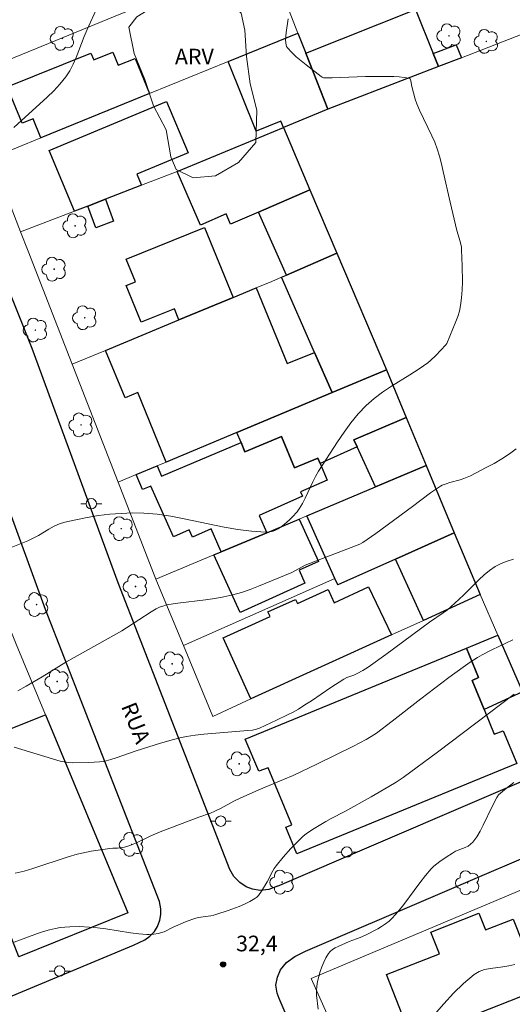
# Model space of a CAD drawing. Units: metres. Extents: x 277334 to 277849, y 1667681 to 1668246.
# Drawn here: x 277514 to 277561, y 1668019 to 1668113 of the extents above; entities that cross this region are included whole.
import ezdxf

# ---------------------------------------------------------------- set-up
doc = ezdxf.new("R2010")
doc.units = ezdxf.units.M
doc.header["$MEASUREMENT"] = 0
for name, color, linetype, lineweight, true_color in [('Arvores_Isoladas', 7, 'Continuous', 18, 0x00ff33), ('Curvas_Intermediarias', 7, 'Continuous', 9, 0x783c14), ('Curvas_Mestras', 7, 'Continuous', 20, 0x783c14), ('Pto_Cotado', 7, 'Continuous', 9, 0x783c14), ('Topon_Pto_Cotado', 7, 'Continuous', 9, 0x783c14), ('Topon_Vegetacao', 7, 'Continuous', 9, 0x00ff33), ('Vegetacao', 7, 'Orla8', 9, 0x00ff33)]:
    doc.layers.add(name, color=color, linetype=linetype, lineweight=lineweight, true_color=true_color)
for name, color, linetype, lineweight in [('Edificacoes', 7, 'Continuous', 30), ('Muro_Grade', 8, 'Continuous', 20), ('Pavimentacao_Asfaltica_Mfio', 10, 'Continuous', 30), ('Pavimentacao_Nao_Asfaltica_Mfio', 10, 'Continuous', 30), ('Poste', 7, 'Continuous', 9), ('Topon_de_Vias', 7, 'Continuous', 9)]:
    doc.layers.add(name, color=color, linetype=linetype, lineweight=lineweight)
doc.styles.add('Arial', font='arial.ttf', dxfattribs={"height": 1.5})
doc.styles.get("Standard").update_dxf_attribs({"font": 'arial.ttf'})
doc.linetypes.add('Orla8', pattern='A,6,-0.5,["V",Standard,S=1,R=0,X=-0.5,Y=-1],-0.5,6,-0.5,["V",Standard,S=1,R=0,X=-0.5,Y=-1],-0.5', length=14)

# ---------------------------------------------------------------- blocks, each defined once
blk = doc.blocks.new('Cotas')
at = {"layer": 'Pto_Cotado'}
blk.add_hatch(color=256, dxfattribs=at).paths.add_polyline_path([(0, 0.24, 1), (0, -0.24, 1)])
at = {"layer": 'Pto_Cotado', "lineweight": -3}
blk.add_lwpolyline([(0, -0.24, -1), (0, 0.24, -1)], format="xyb", close=True, dxfattribs=at)
blk = doc.blocks.new('Poste')
at = {"layer": 'Poste'}
for points in [[(-0.5, 0), (-1, 0)], [(0.5, 0), (1, 0)]]:
    blk.add_lwpolyline(points, dxfattribs=at)
blk.add_lwpolyline([(0, 0.5, 1), (0, -0.5, 1)], format="xyb", close=True, dxfattribs=at)
blk = doc.blocks.new('Arvore')
at = {"layer": 'Arvores_Isoladas'}
blk.add_lwpolyline([(-0.718, 0.493, 0.872324), (-0.722, -0.551, 0.862983), (0.284, -0.827, 0.900105), (0.89, 0.029, 0.863155), (0.262, 0.861, 0.882486)], format="xyb", close=True, dxfattribs=at)
blk.add_circle((0, 0), 0.0286, dxfattribs=at)

msp = doc.modelspace()

# ---------------------------------------------------------------- linework, layer by layer
at = {"layer": 'Curvas_Intermediarias', "flags": 128}
for points, elevation in [([(277521.061, 1668114.149), (277520.07, 1668111.968), (277519.79, 1668111.317), (277519.01, 1668109.297), (277518.73, 1668108.646), (277518.4, 1668108.026), (277518.02, 1668107.436), (277517.469, 1668106.756), (277516.879, 1668106.105), (277516.239, 1668105.485), (277513.038, 1668102.604)], 27), ([(277512.798, 1668062.338), (277514.388, 1668062.988), (277514.898, 1668063.218), (277515.409, 1668063.488), (277516.399, 1668064.089), (277516.899, 1668064.369), (277517.409, 1668064.599), (277517.94, 1668064.769), (277518.99, 1668064.999), (277520.06, 1668065.209), (277521.141, 1668065.389), (277522.231, 1668065.519), (277523.322, 1668065.609), (277524.412, 1668065.649), (277525.493, 1668065.629), (277526.773, 1668065.529), (277528.064, 1668065.339), (277529.344, 1668065.099), (277533.196, 1668064.279), (277534.476, 1668064.059), (277535.797, 1668063.889), (277536.677, 1668063.829), (277537.107, 1668063.819), (277537.547, 1668063.839), (277537.707, 1668063.859), (277537.877, 1668063.899), (277538.047, 1668063.959), (277538.358, 1668064.119), (277538.648, 1668064.319), (277538.918, 1668064.529), (277539.448, 1668064.999), (277539.698, 1668065.239), (277540.168, 1668065.769), (277540.368, 1668066.05), (277540.669, 1668066.54), (277540.929, 1668067.05), (277541.659, 1668068.631), (277541.919, 1668069.151), (277542.209, 1668069.641), (277544.03, 1668072.472), (277544.66, 1668073.392), (277545.32, 1668074.283), (277546.021, 1668075.143), (277546.771, 1668075.943), (277547.531, 1668076.624), (277548.342, 1668077.234), (277549.202, 1668077.804), (277550.963, 1668078.885), (277551.833, 1668079.445), (277552.673, 1668080.045), (277552.943, 1668080.265), (277553.444, 1668080.735), (277554.394, 1668081.756), (277554.484, 1668081.876), (277555.364, 1668083.987), (277555.544, 1668084.487), (277555.694, 1668084.997), (277555.804, 1668085.517), (277555.895, 1668086.267), (277555.955, 1668087.028), (277555.985, 1668087.788), (277555.975, 1668089.319), (277555.915, 1668090.849), (277555.895, 1668091.119), (277555.774, 1668091.66), (277555.464, 1668092.73), (277554.804, 1668095.421), (277554.154, 1668098.372), (277553.984, 1668099.113), (277553.794, 1668099.833), (277553.564, 1668100.553), (277553.334, 1668101.183), (277553.063, 1668101.804), (277551.883, 1668104.235), (277551.613, 1668104.855), (277551.463, 1668105.315), (277551.143, 1668106.505), (277551.063, 1668107.046), (277551.023, 1668107.166), (277550.973, 1668107.256), (277550.883, 1668107.306), (277550.422, 1668107.396), (277549.932, 1668107.456), (277549.432, 1668107.476), (277548.902, 1668107.486), (277546.701, 1668107.466), (277543.52, 1668107.346), (277542.889, 1668107.336), (277542.699, 1668107.356), (277542.579, 1668107.406), (277542.479, 1668107.466), (277541.019, 1668108.596), (277540.078, 1668109.377), (277539.648, 1668109.787), (277539.248, 1668110.217), (277539.158, 1668110.347), (277539.108, 1668110.497), (277539.078, 1668110.657), (277539.068, 1668111.017), (277539.108, 1668111.688), (277539.308, 1668113.018)], 28), ([(277513.448, 1668048.613), (277514.228, 1668049.033), (277515.759, 1668049.943), (277518.04, 1668051.344), (277518.81, 1668051.804), (277522.071, 1668053.605), (277523.372, 1668054.345), (277523.842, 1668054.645), (277526.183, 1668056.166), (277526.663, 1668056.446), (277526.983, 1668056.606), (277527.323, 1668056.726), (277527.673, 1668056.826), (277528.734, 1668057.006), (277531.395, 1668057.336), (277532.285, 1668057.456), (277533.156, 1668057.606), (277534.026, 1668057.806), (277534.846, 1668058.036), (277535.657, 1668058.316), (277536.467, 1668058.617), (277539.648, 1668059.947), (277540.088, 1668060.157), (277540.949, 1668060.627), (277541.769, 1668060.978), (277546.171, 1668062.658), (277546.451, 1668062.818), (277547.701, 1668063.679), (277551.203, 1668066.26), (277552.923, 1668067.56), (277553.874, 1668068.23), (277554.064, 1668068.32), (277554.444, 1668068.45), (277554.774, 1668068.561), (277555.784, 1668068.831), (277556.125, 1668068.941), (277556.445, 1668069.061), (277556.755, 1668069.211), (277558.275, 1668070.001), (277559.036, 1668070.401), (277559.776, 1668070.831), (277560.486, 1668071.302), (277561.147, 1668071.802)], 29), ([(277513.168, 1668031.126), (277514.028, 1668031.326), (277514.878, 1668031.576), (277518.25, 1668032.696), (277519.11, 1668032.946), (277519.55, 1668033.046), (277520.441, 1668033.227), (277522.251, 1668033.497), (277522.541, 1668033.517), (277522.982, 1668033.527), (277523.272, 1668033.557), (277523.632, 1668033.627), (277524.162, 1668033.787), (277524.782, 1668034.037), (277526.153, 1668034.707), (277527.043, 1668035.077), (277530.755, 1668036.498), (277531.865, 1668036.878), (277532.295, 1668037.058), (277532.905, 1668037.368), (277534.106, 1668038.018), (277534.706, 1668038.319), (277536.487, 1668039.109), (277538.848, 1668040.089), (277539.788, 1668040.499), (277542.059, 1668041.57), (277545.56, 1668043.281), (277546.761, 1668043.921), (277547.261, 1668044.221), (277547.751, 1668044.541), (277549.272, 1668045.701), (277551.993, 1668047.832), (277554.694, 1668049.873), (277556.045, 1668050.864), (277556.735, 1668051.344), (277557.435, 1668051.794), (277557.875, 1668052.064), (277558.806, 1668052.544), (277560.806, 1668053.495)], 31), ([(277560.927, 1668048.272), (277553.594, 1668042.73), (277550.312, 1668040.299), (277549.632, 1668039.849), (277548.942, 1668039.419), (277547.241, 1668038.429), (277544.72, 1668037.038), (277543.41, 1668036.368), (277542.899, 1668036.078), (277541.629, 1668035.317), (277541.029, 1668034.887), (277540.749, 1668034.657), (277540.348, 1668034.287), (277539.578, 1668033.497), (277538.838, 1668032.666), (277538.148, 1668031.816), (277537.977, 1668031.576), (277537.827, 1668031.336), (277537.287, 1668030.295), (277536.757, 1668029.405), (277536.467, 1668028.995), (277536.307, 1668028.825), (277536.117, 1668028.685), (277535.647, 1668028.415), (277535.136, 1668028.165), (277534.626, 1668027.944), (277533.556, 1668027.544), (277532.475, 1668027.184), (277532.185, 1668027.104), (277531.895, 1668027.044), (277530.685, 1668026.864), (277530.384, 1668026.784), (277530.084, 1668026.684), (277529.484, 1668026.464), (277528.304, 1668025.944), (277527.443, 1668025.503), (277526.873, 1668025.343), (277526.443, 1668025.263), (277526.003, 1668025.233), (277525.793, 1668025.233), (277525.002, 1668025.313), (277524.212, 1668025.413), (277521.841, 1668025.784), (277521.051, 1668025.884), (277520.25, 1668025.954), (277519.33, 1668026.004), (277518.4, 1668025.994), (277517.94, 1668025.964), (277517.479, 1668025.914), (277517.029, 1668025.834), (277516.459, 1668025.704), (277515.889, 1668025.534), (277515.319, 1668025.343), (277513.068, 1668024.513)], 32), ([(277542.179, 1668018.101), (277542.019, 1668019.421), (277542.009, 1668019.861), (277542.039, 1668020.291), (277542.129, 1668020.752), (277542.239, 1668021.222), (277542.369, 1668021.692), (277542.519, 1668022.162), (277542.709, 1668022.602), (277542.919, 1668023.023), (277543.16, 1668023.413), (277543.34, 1668023.623), (277543.56, 1668023.803), (277543.81, 1668023.953), (277544.08, 1668024.093), (277545.16, 1668024.583), (277546.211, 1668024.963), (277546.721, 1668025.193), (277547.881, 1668025.804), (277548.252, 1668026.024), (277548.622, 1668026.264), (277548.962, 1668026.514), (277549.272, 1668026.804), (277549.852, 1668027.434), (277550.392, 1668028.105), (277551.923, 1668030.205), (277552.443, 1668030.886), (277553.003, 1668031.536), (277553.263, 1668031.796), (277553.534, 1668032.026), (277553.824, 1668032.256), (277554.434, 1668032.666), (277555.054, 1668033.056), (277555.334, 1668033.217), (277556.235, 1668033.587), (277556.525, 1668033.727), (277556.775, 1668033.897), (277556.995, 1668034.107), (277557.365, 1668034.617), (277557.685, 1668035.157), (277557.985, 1668035.728), (277558.826, 1668037.498), (277559.266, 1668038.369), (277559.446, 1668038.639), (277560.206, 1668039.279), (277560.897, 1668039.829)], 33), ([(277553.294, 1668017.55), (277554.194, 1668018.611), (277555.124, 1668019.621), (277556.085, 1668020.562), (277557.105, 1668021.422), (277557.575, 1668021.702), (277558.105, 1668021.882), (277558.676, 1668022.002), (277559.856, 1668022.142), (277560.446, 1668022.232), (277561.017, 1668022.372)], 34)]:
    msp.add_lwpolyline(points, dxfattribs=dict(at, elevation=elevation))
at = {"layer": 'Curvas_Mestras', "elevation": 30, "flags": 128}
msp.add_lwpolyline([(277560.877, 1668061.228), (277560.266, 1668061.038), (277559.686, 1668060.807), (277559.136, 1668060.517), (277558.586, 1668060.147), (277558.065, 1668059.717), (277557.555, 1668059.247), (277556.105, 1668057.776), (277555.254, 1668056.986), (277554.544, 1668056.376), (277554.144, 1668056.076), (277552.823, 1668055.185), (277548.652, 1668052.074), (277546.971, 1668050.854), (277546.451, 1668050.543), (277545.921, 1668050.273), (277545.58, 1668050.113), (277544.94, 1668049.873), (277544.64, 1668049.723), (277543.39, 1668048.913), (277541.549, 1668047.642), (277540.919, 1668047.242), (277540.288, 1668046.852), (277539.778, 1668046.562), (277539.258, 1668046.292), (277538.198, 1668045.782), (277536.557, 1668045.011), (277536.287, 1668044.911), (277535.907, 1668044.841), (277535.446, 1668044.791), (277531.235, 1668044.441), (277530.394, 1668044.341), (277529.564, 1668044.211), (277528.944, 1668044.091), (277528.324, 1668043.941), (277527.083, 1668043.581), (277524.762, 1668042.85), (277522.831, 1668042.17), (277522.341, 1668042.02), (277521.651, 1668041.84), (277521.241, 1668041.79), (277520.22, 1668041.72), (277518.63, 1668041.71), (277518.24, 1668041.73), (277517.86, 1668041.78), (277517.479, 1668041.86), (277516.009, 1668042.29), (277514.538, 1668042.74), (277513.068, 1668043.21)], dxfattribs=at)
at = {"layer": 'Edificacoes', "flags": 128}
for points in [[(277553.203, 1668109.677), (277553.71, 1668108.433), (277543.113, 1668104.334), (277541.002, 1668109.715), (277551.51, 1668113.891), (277553.203, 1668109.677)], [(277541.002, 1668109.715), (277543.113, 1668104.334), (277538.861, 1668102.578), (277538.614, 1668103.209), (277536.248, 1668102.248), (277533.563, 1668108.916), (277540.244, 1668111.646), (277541.002, 1668109.715)], [(277553.71, 1668108.433), (277553.203, 1668109.677), (277555.404, 1668110.527), (277555.886, 1668109.274), (277553.71, 1668108.433)], [(277522.521, 1668109.808), (277523.029, 1668108.553), (277524.659, 1668109.214), (277526.027, 1668105.837), (277515.647, 1668101.596), (277514.906, 1668103.425), (277513.844, 1668102.995), (277512.428, 1668106.488), (277520.425, 1668109.727), (277520.692, 1668109.067), (277522.521, 1668109.808)], [(277521.812, 1668095.718), (277520.119, 1668095.064), (277518.852, 1668094.575), (277516.419, 1668100.373), (277527.663, 1668105.091), (277529.727, 1668100.175), (277524.827, 1668098.118), (277525.274, 1668097.054), (277521.812, 1668095.718)], [(277541.394, 1668096.614), (277536.456, 1668094.473), (277533.802, 1668093.322), (277533.371, 1668094.31), (277530.911, 1668093.238), (277528.674, 1668098.37), (277538.861, 1668102.578), (277541.394, 1668096.614)], [(277543.975, 1668090.535), (277539.152, 1668088.446), (277536.456, 1668094.473), (277541.394, 1668096.614), (277543.975, 1668090.535)], [(277520.119, 1668095.064), (277521.812, 1668095.718), (277522.601, 1668093.6), (277520.901, 1668092.97), (277520.119, 1668095.064)], [(277534.031, 1668086.293), (277528.851, 1668084.141), (277528.418, 1668085.208), (277525.237, 1668083.917), (277523.805, 1668087.446), (277524.685, 1668087.804), (277523.808, 1668089.963), (277531.306, 1668093.007), (277534.031, 1668086.293)], [(277548.72, 1668079.361), (277543.528, 1668077.186), (277541.837, 1668081.034), (277538.671, 1668088.238), (277539.152, 1668088.446), (277543.975, 1668090.535), (277548.72, 1668079.361)], [(277541.837, 1668081.034), (277543.528, 1668077.186), (277534.396, 1668073.361), (277527.628, 1668070.527), (277524.917, 1668077.189), (277523.693, 1668076.687), (277521.832, 1668081.225), (277528.851, 1668084.141), (277534.031, 1668086.293), (277536.236, 1668087.21), (277539.21, 1668079.957), (277541.837, 1668081.034)], [(277550.607, 1668074.808), (277545.607, 1668072.649), (277545.919, 1668071.972), (277542.372, 1668070.381), (277542.149, 1668070.901), (277539.928, 1668069.971), (277538.668, 1668072.972), (277535.176, 1668071.502), (277534.796, 1668072.412), (277534.396, 1668073.361), (277543.528, 1668077.186), (277548.72, 1668079.361), (277550.607, 1668074.808)], [(277552.522, 1668070.189), (277547.683, 1668068.15), (277545.919, 1668071.972), (277545.607, 1668072.649), (277550.607, 1668074.808), (277552.522, 1668070.189)], [(277542.372, 1668070.381), (277543.048, 1668068.803), (277540.499, 1668067.664), (277540.678, 1668067.264), (277536.523, 1668065.407), (277537.253, 1668063.756), (277532.904, 1668061.924), (277531.935, 1668064.134), (277530.139, 1668063.331), (277529.832, 1668064.016), (277528.327, 1668063.344), (277526.153, 1668068.22), (277525.362, 1668067.89), (277524.762, 1668069.321), (277526.754, 1668070.16), (277527.193, 1668069.181), (277534.796, 1668072.412), (277535.176, 1668071.502), (277538.668, 1668072.972), (277539.928, 1668069.971), (277542.149, 1668070.901), (277542.372, 1668070.381)], [(277555.199, 1668063.749), (277549.569, 1668061.221), (277544.061, 1668058.747), (277543.79, 1668059.35), (277541.086, 1668065.371), (277547.683, 1668068.15), (277552.522, 1668070.189), (277555.199, 1668063.749)], [(277532.904, 1668061.924), (277537.253, 1668063.756), (277540.355, 1668065.063), (277542.199, 1668060.983), (277540.355, 1668060.15), (277540.916, 1668058.909), (277534.707, 1668056.103), (277532.209, 1668061.631), (277532.904, 1668061.924)], [(277549.569, 1668061.221), (277555.199, 1668063.749), (277557.677, 1668057.826), (277552.248, 1668055.349), (277549.569, 1668061.221)], [(277547.007, 1668058.58), (277549.19, 1668053.953), (277535.748, 1668047.82), (277533.076, 1668053.665), (277537.577, 1668055.725), (277537.377, 1668056.166), (277539.998, 1668057.366), (277540.188, 1668056.956), (277543.125, 1668058.295), (277543.722, 1668057.03), (277547.007, 1668058.58)], [(277558.055, 1668046.812), (277556.905, 1668049.603), (277557.535, 1668049.863), (277556.365, 1668052.704), (277559.363, 1668053.944), (277561.728, 1668048.497), (277558.055, 1668046.812)], [(277558.055, 1668046.812), (277559.025, 1668044.447), (277559.886, 1668044.771), (277561.186, 1668041.631), (277540.148, 1668032.966), (277539.088, 1668035.537), (277539.648, 1668035.768), (277537.397, 1668041.22), (277536.517, 1668040.91), (277535.179, 1668043.978), (277556.365, 1668052.704), (277557.535, 1668049.863), (277556.905, 1668049.603), (277558.055, 1668046.812)], [(277511.393, 1668028.544), (277506.779, 1668040.312), (277506.022, 1668042.245), (277512.639, 1668044.919), (277516.083, 1668046.311), (277523.956, 1668027.333), (277513.529, 1668023.096), (277511.393, 1668028.544)], [(277557.546, 1668027.294), (277558.184, 1668025.679), (277560.844, 1668026.73), (277563.487, 1668020.04), (277557.501, 1668017.675), (277558.127, 1668016.091), (277551.796, 1668013.59), (277548.711, 1668021.398), (277553.78, 1668023.401), (277552.958, 1668025.482), (277557.546, 1668027.294)]]:
    msp.add_lwpolyline(points, close=True, dxfattribs=at)
at = {"layer": 'Muro_Grade', "flags": 128}
for points in [[(277508.023, 1668107.235), (277522.764, 1668113.262), (277533.055, 1668117.47), (277537.28, 1668119.197)], [(277537.28, 1668119.197), (277539.182, 1668114.351), (277540.244, 1668111.646)], [(277540.244, 1668111.646), (277533.563, 1668108.916), (277526.027, 1668105.837), (277515.647, 1668101.596), (277510.951, 1668099.678)], [(277543.113, 1668104.334), (277541.002, 1668109.715), (277540.244, 1668111.646)], [(277543.113, 1668104.334), (277553.71, 1668108.433), (277555.885, 1668109.274), (277561.709, 1668111.526)], [(277543.113, 1668104.334), (277538.861, 1668102.578)], [(277513.698, 1668092.585), (277518.852, 1668094.575), (277520.119, 1668095.064), (277521.812, 1668095.717), (277525.274, 1668097.054), (277528.674, 1668098.37), (277538.861, 1668102.578)], [(277538.861, 1668102.578), (277541.394, 1668096.614), (277543.975, 1668090.535)], [(277510.951, 1668099.678), (277513.698, 1668092.585)], [(277513.698, 1668092.585), (277514.416, 1668090.733), (277518.634, 1668079.896)], [(277543.975, 1668090.535), (277539.152, 1668088.446), (277538.671, 1668088.238), (277537.755, 1668087.841), (277536.236, 1668087.21), (277534.031, 1668086.293), (277528.851, 1668084.141), (277521.832, 1668081.225), (277518.634, 1668079.896)], [(277548.72, 1668079.361), (277543.975, 1668090.535)], [(277518.634, 1668079.896), (277523.03, 1668068.601)], [(277548.72, 1668079.361), (277543.528, 1668077.186), (277534.396, 1668073.361), (277527.628, 1668070.527), (277526.754, 1668070.16), (277524.762, 1668069.321), (277523.03, 1668068.601)], [(277552.522, 1668070.189), (277550.607, 1668074.808), (277548.72, 1668079.361)], [(277526.654, 1668059.291), (277532.209, 1668061.631), (277532.904, 1668061.924), (277537.253, 1668063.756), (277540.355, 1668065.063), (277541.086, 1668065.371), (277547.683, 1668068.15), (277552.522, 1668070.189)], [(277552.522, 1668070.189), (277555.199, 1668063.749)], [(277523.03, 1668068.601), (277526.654, 1668059.291)], [(277529.275, 1668052.955), (277543.79, 1668059.35), (277544.061, 1668058.747), (277549.569, 1668061.221), (277555.199, 1668063.749)], [(277555.199, 1668063.749), (277557.677, 1668057.826)], [(277526.654, 1668059.291), (277529.275, 1668052.955)], [(277529.275, 1668052.955), (277532.091, 1668046.151), (277535.748, 1668047.82), (277549.19, 1668053.953), (277552.248, 1668055.349), (277557.677, 1668057.826)], [(277586.91, 1668053.551), (277563.91, 1668043.472), (277561.728, 1668048.497), (277559.363, 1668053.943), (277557.677, 1668057.826)], [(277513.529, 1668023.096), (277523.956, 1668027.333), (277516.083, 1668046.311), (277513.273, 1668053.086), (277512.196, 1668055.797)], [(277546.254, 1668010.395), (277541.518, 1668021.033), (277568.386, 1668032.366)]]:
    msp.add_lwpolyline(points, dxfattribs=at)
at = {"layer": 'Pavimentacao_Asfaltica_Mfio', "flags": 128}
for points in [[(277533.724, 1668031.481), (277523.04, 1668058.954), (277514.817, 1668081.403), (277499.868, 1668118.915), (277490.509, 1668142.008)], [(277526.98, 1668028.398), (277516.089, 1668056.408), (277507.94, 1668078.662), (277492.991, 1668116.175), (277483.648, 1668139.227)], [(277538.292, 1668029.891), (277537.47, 1668029.568), (277536.63, 1668029.474), (277535.907, 1668029.59), (277535.3, 1668029.822), (277534.671, 1668030.217), (277534.118, 1668030.808), (277533.724, 1668031.481)], [(277524.517, 1668024.235), (277525.575, 1668024.719), (277526.071, 1668025.077), (277526.507, 1668025.543), (277526.786, 1668026.01), (277527.019, 1668026.617), (277527.111, 1668027.161), (277527.11, 1668027.69), (277526.98, 1668028.398)], [(277538.257, 1668019.636), (277538.141, 1668020.389), (277538.28, 1668021.166), (277538.59, 1668021.851), (277539.153, 1668022.554), (277539.954, 1668023.148), (277540.973, 1668023.639)], [(277559.854, 1667969.3), (277549.184, 1667994.025), (277538.46, 1668019.105), (277538.257, 1668019.636)]]:
    msp.add_lwpolyline(points, dxfattribs=at)
at = {"layer": 'Pavimentacao_Nao_Asfaltica_Mfio', "flags": 128}
for points in [[(277538.292, 1668029.891), (277575.407, 1668045.807), (277608.759, 1668060.003), (277652.612, 1668079.049), (277680.724, 1668091.174), (277702.995, 1668100.518), (277731.123, 1668112.572), (277748.849, 1668120.047), (277762.124, 1668125.732), (277784.399, 1668134.68)], [(277540.973, 1668023.639), (277578.08, 1668039.551), (277611.424, 1668053.743), (277655.312, 1668072.806), (277667.019, 1668077.855)], [(277350.307, 1667951.972), (277373.573, 1667961.593), (277413.756, 1667978.31), (277449.177, 1667992.979), (277485.793, 1668008.046), (277524.517, 1668024.235)]]:
    msp.add_lwpolyline(points, dxfattribs=at)
at = {"layer": 'Vegetacao', "flags": 128}
msp.add_lwpolyline([(277536.217, 1668101.163), (277534.556, 1668099.223), (277532.355, 1668097.952), (277530.214, 1668097.772), (277528.604, 1668098.572), (277528.074, 1668099.793), (277527.643, 1668102.374), (277526.423, 1668104.665), (277525.583, 1668107.196), (277524.562, 1668109.697), (277524.052, 1668112.218), (277524.822, 1668113.188), (277527.043, 1668114.559), (277529.264, 1668115.809), (277531.155, 1668115.889), (277533.216, 1668115.119), (277534.826, 1668113.558), (277535.156, 1668111.928), (277535.306, 1668109.407), (277535.687, 1668106.776), (277536.317, 1668104.245)], close=True, dxfattribs=at)

# ---------------------------------------------------------------- block references
at = {"layer": 'Arvores_Isoladas'}
for p in [(277517.702, 1668111.128), (277554.706, 1668111.378), (277558.278, 1668110.838), (277518.91, 1668093.165), (277516.909, 1668089.009), (277519.84, 1668084.357), (277515.108, 1668083.176), (277519.477, 1668074.084), (277523.335, 1668064.144), (277524.694, 1668058.598), (277515.228, 1668056.866), (277528.203, 1668051.186), (277517.198, 1668049.494), (277534.616, 1668041.6), (277524.322, 1668033.887), (277538.724, 1668030.258), (277556.489, 1668030.194)]:
    msp.add_blockref('Arvore', p, dxfattribs=at)
at = {"layer": 'Poste'}
for p in [(277520.464, 1668066.531), (277532.857, 1668036.109), (277544.92, 1668033.147), (277517.431, 1668021.745)]:
    msp.add_blockref('Poste', p, dxfattribs=at)
at = {"layer": 'Pto_Cotado'}
msp.add_blockref('Cotas', (277533.076, 1668022.382, 32.44), dxfattribs=at)

# ---------------------------------------------------------------- texts
at = {"layer": 'Topon_de_Vias', "style": 'Arial'}
msp.add_text('RUA', height=1.5, rotation=291.68634, dxfattribs=at).set_placement((277523.292, 1668047.119))
at = {"layer": 'Topon_Pto_Cotado', "style": 'Arial'}
msp.add_text('32,4', height=1.5, dxfattribs=at).set_placement((277534.326, 1668023.633, 32.44))
at = {"layer": 'Topon_Vegetacao', "style": 'Arial'}
msp.add_text('ARV', height=1.5, dxfattribs=at).set_placement((277528.471, 1668108.637))

doc.saveas('drawing.dxf')
